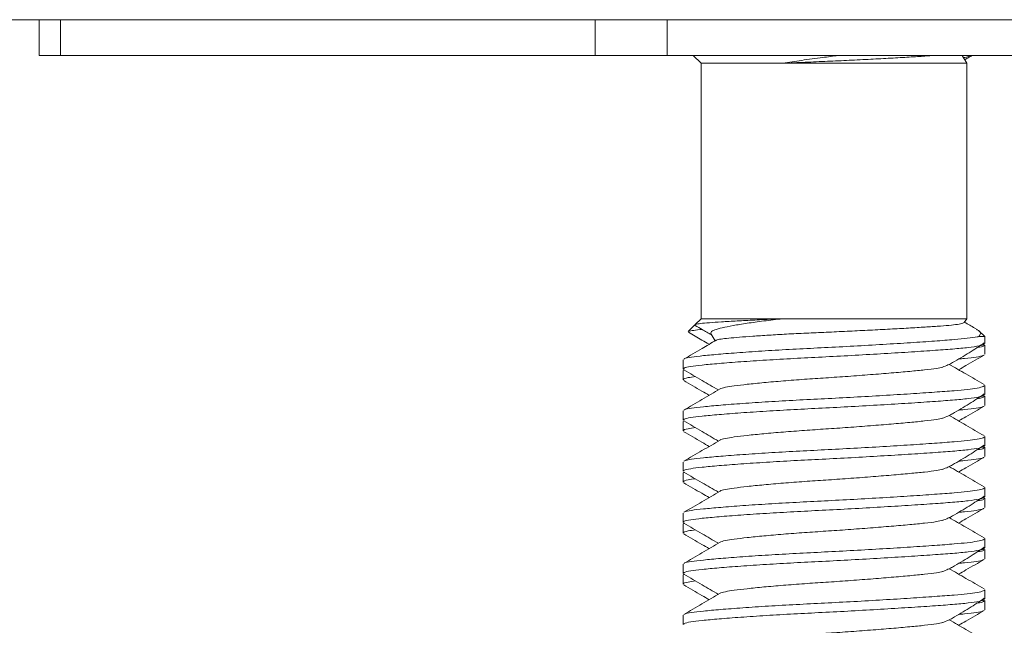
# Model space of a CAD drawing. Units: millimetres. Extents: x -296 to 548, y -461 to 670.
# Drawn here: x 387 to 406, y 238 to 250 of the extents above; entities that cross this region are included whole.
import ezdxf

# ---------------------------------------------------------------- set-up
doc = ezdxf.new("R2010")
doc.units = ezdxf.units.MM

msp = doc.modelspace()

# ---------------------------------------------------------------- linework, layer by layer
at = {"color": 7, "linetype": 'Continuous', "lineweight": 18}
for p, q in [((367.351, 250.191), (439.476, 250.191)), ((387.492, 250.191), (387.492, 249.491)), ((387.907, 250.191), (387.907, 249.491)), ((398.373, 249.491), (398.373, 250.191)), ((399.777, 250.191), (399.777, 249.491)), ((387.907, 249.491), (387.492, 249.491)), ((398.373, 249.491), (387.907, 249.491)), ((399.777, 249.491), (398.373, 249.491)), ((420.708, 249.491), (399.777, 249.491)), ((400.289, 249.491), (400.442, 249.337)), ((405.642, 249.337), (405.554, 249.491)), ((400.442, 249.337), (400.442, 244.337)), ((400.442, 249.337), (402.041, 249.337)), ((402.041, 249.337), (405.642, 249.337)), ((405.642, 244.337), (405.642, 249.337)), ((400.442, 244.337), (400.328, 244.223)), ((400.442, 244.337), (402.041, 244.337)), ((402.041, 244.337), (405.642, 244.337)), ((405.593, 244.261), (405.642, 244.337)), ((400.324, 244.219), (400.193, 244.088)), ((405.992, 243.987), (405.88, 244.1)), ((400.638, 244.035), (400.721, 243.907)), ((405.879, 243.987), (405.992, 243.987)), ((405.992, 243.852), (405.992, 243.987)), ((405.979, 243.838), (405.964, 243.847)), ((405.992, 243.641), (405.992, 243.823)), ((400.092, 243.533), (400.092, 243.352)), ((400.092, 243.323), (400.092, 243.141)), ((400.106, 243.323), (400.101, 243.335)), ((405.992, 242.852), (405.992, 243.034)), ((405.979, 242.838), (405.964, 242.847)), ((405.992, 242.641), (405.992, 242.823)), ((400.092, 242.533), (400.092, 242.352)), ((400.092, 242.323), (400.092, 242.141)), ((400.106, 242.323), (400.101, 242.335)), ((405.992, 241.852), (405.992, 242.034)), ((405.979, 241.838), (405.964, 241.847)), ((405.992, 241.641), (405.992, 241.823)), ((400.092, 241.533), (400.092, 241.352)), ((400.092, 241.323), (400.092, 241.141)), ((400.106, 241.323), (400.101, 241.335)), ((405.992, 240.852), (405.992, 241.034)), ((405.979, 240.838), (405.964, 240.847)), ((405.992, 240.641), (405.992, 240.823)), ((400.092, 240.533), (400.092, 240.352)), ((400.092, 240.323), (400.092, 240.141)), ((400.106, 240.323), (400.101, 240.335)), ((405.979, 239.838), (405.964, 239.847)), ((405.992, 239.852), (405.992, 240.034)), ((405.992, 239.641), (405.992, 239.823)), ((400.092, 239.533), (400.092, 239.352)), ((400.092, 239.323), (400.092, 239.141)), ((400.106, 239.323), (400.101, 239.335)), ((405.992, 238.852), (405.992, 239.034)), ((405.979, 238.838), (405.964, 238.847)), ((405.992, 238.641), (405.992, 238.823)), ((400.092, 238.533), (400.092, 238.352))]:
    msp.add_line(p, q, dxfattribs=at)
for points, knots in [([(402.041, 249.337), (402.163, 249.357), (402.411, 249.397), (402.782, 249.445), (403.024, 249.477), (403.125, 249.491)], [0, 0, 0, 0, 0.362191, 0.73472, 1, 1, 1, 1]), ([(405.006, 249.491), (404.948, 249.487), (404.805, 249.476), (404.517, 249.458), (404.16, 249.438), (403.763, 249.417), (403.345, 249.396), (402.912, 249.376), (402.471, 249.358), (402.187, 249.344), (402.041, 249.337)], [0, 0, 0, 0, 0.088167, 0.213598, 0.34253, 0.470292, 0.601759, 0.729533, 0.860996, 1, 1, 1, 1]), ([(405.58, 249.445), (405.588, 249.447), (405.649, 249.462), (405.686, 249.477), (405.719, 249.491)], [0, 0, 0, 0, 0.124043, 1, 1, 1, 1]), ([(405.602, 249.407), (405.624, 249.419), (405.673, 249.447), (405.721, 249.476), (405.748, 249.491)], [0, 0, 0, 0, 0.4502623, 1, 1, 1, 1]), ([(400.334, 244.218), (400.335, 244.221), (400.338, 244.23), (400.427, 244.245), (400.593, 244.26), (400.836, 244.277), (401.136, 244.295), (401.49, 244.313), (401.798, 244.327), (401.989, 244.335), (402.041, 244.337)], [0, 0, 0, 0, 0.074611, 0.219894, 0.369399, 0.514012, 0.663138, 0.802816, 0.946545, 1, 1, 1, 1]), ([(402.041, 244.337), (401.915, 244.323), (401.663, 244.294), (401.337, 244.249), (401.062, 244.204), (400.846, 244.16), (400.7, 244.119), (400.625, 244.079), (400.636, 244.05), (400.641, 244.037)], [0, 0, 0, 0, 0.146629, 0.293259, 0.439925, 0.58659, 0.733508, 0.880358, 1, 1, 1, 1]), ([(400.197, 244.085), (400.196, 244.086), (400.191, 244.093), (400.266, 244.106), (400.359, 244.119), (400.452, 244.126), (400.466, 244.127)], [0, 0, 0, 0, 0.091606, 0.502418, 0.925145, 1, 1, 1, 1]), ([(400.33, 244.206), (400.374, 244.18), (400.48, 244.119), (400.586, 244.057), (400.647, 244.021)], [0, 0, 0, 0, 0.416975, 1, 1, 1, 1]), ([(400.74, 243.914), (400.742, 243.916), (400.749, 243.925), (400.828, 243.939), (400.976, 243.957), (401.185, 243.976), (401.45, 243.996), (401.762, 244.016), (402.115, 244.037), (402.494, 244.056), (402.894, 244.073), (403.299, 244.092), (403.705, 244.112), (404.096, 244.132), (404.465, 244.152), (404.793, 244.172), (405.075, 244.19), (405.303, 244.208), (405.471, 244.228), (405.572, 244.246), (405.583, 244.258), (405.588, 244.263)], [0, 0, 0, 0, 0.017763, 0.071315, 0.12334, 0.176786, 0.230314, 0.285376, 0.339185, 0.394555, 0.448354, 0.503644, 0.558682, 0.615283, 0.670859, 0.728046, 0.783618, 0.840751, 0.897304, 0.95545, 1, 1, 1, 1]), ([(405.825, 244.139), (405.758, 244.178), (405.682, 244.221), (405.607, 244.265), (405.599, 244.27)], [0, 0, 0, 0, 0.890677, 1, 1, 1, 1]), ([(405.823, 244.135), (405.84, 244.126), (405.895, 244.097), (405.922, 244.047), (405.893, 244.007), (405.879, 243.987)], [0, 0, 0, 0, 0.181124, 0.585611, 1, 1, 1, 1]), ([(400.738, 243.917), (400.646, 243.863), (400.435, 243.74), (400.224, 243.618), (400.105, 243.549)], [0, 0, 0, 0, 0.43753, 1, 1, 1, 1]), ([(400.116, 243.549), (400.117, 243.551), (400.123, 243.565), (400.244, 243.587), (400.476, 243.615), (400.817, 243.646), (401.248, 243.679), (401.752, 243.713), (402.296, 243.744), (402.863, 243.772), (403.439, 243.802), (404.01, 243.835), (404.547, 243.868), (405.018, 243.901), (405.388, 243.928), (405.665, 243.954), (405.809, 243.974), (405.867, 243.985), (405.879, 243.987)], [0, 0, 0, 0, 0.017649, 0.087746, 0.156301, 0.227166, 0.299457, 0.371748, 0.442613, 0.511168, 0.581265, 0.653234, 0.725687, 0.797179, 0.866376, 0.925084, 0.98559, 1, 1, 1, 1]), ([(400.198, 244.072), (400.285, 244.021), (400.419, 243.943), (400.554, 243.865), (400.601, 243.837)], [0, 0, 0, 0, 0.644897, 1, 1, 1, 1]), ([(405.979, 243.852), (405.982, 243.848), (405.995, 243.833), (405.896, 243.806), (405.689, 243.774), (405.378, 243.745), (404.982, 243.716), (404.505, 243.684), (403.964, 243.651), (403.39, 243.618), (402.814, 243.588), (402.249, 243.56), (401.708, 243.528), (401.21, 243.495), (400.784, 243.462), (400.453, 243.431), (400.226, 243.403), (400.103, 243.376), (400.105, 243.359), (400.106, 243.352)], [0, 0, 0, 0, 0.023709, 0.087609, 0.150662, 0.211691, 0.272721, 0.335774, 0.399674, 0.463148, 0.524971, 0.585433, 0.647934, 0.711691, 0.775449, 0.837949, 0.898412, 0.960235, 1, 1, 1, 1]), ([(405.362, 243.478), (405.473, 243.543), (405.701, 243.676), (405.887, 243.801), (405.983, 243.865)], [0, 0, 0, 0, 0.48934, 1, 1, 1, 1]), ([(405.839, 243.772), (405.841, 243.772), (405.919, 243.781), (405.978, 243.798), (405.979, 243.816), (405.979, 243.823)], [0, 0, 0, 0, 0.011175, 0.612938, 1, 1, 1, 1]), ([(405.97, 243.627), (405.969, 243.624), (405.964, 243.61), (405.837, 243.587), (405.672, 243.566), (405.521, 243.553), (405.482, 243.549)], [0, 0, 0, 0, 0.113112, 0.496252, 0.870959, 1, 1, 1, 1]), ([(405.483, 243.337), (405.531, 243.365), (405.697, 243.462), (405.863, 243.558), (405.982, 243.627)], [0, 0, 0, 0, 0.287045, 1, 1, 1, 1]), ([(400.106, 243.336), (400.225, 243.267), (400.45, 243.136), (400.676, 243.005), (400.782, 242.943)], [0, 0, 0, 0, 0.527312, 1, 1, 1, 1]), ([(405.174, 243.392), (405.136, 243.383), (405.051, 243.364), (404.827, 243.337), (404.531, 243.308), (404.17, 243.276), (403.761, 243.243), (403.325, 243.21), (402.887, 243.18), (402.457, 243.152), (402.045, 243.12), (401.664, 243.087), (401.339, 243.054), (401.082, 243.023), (400.911, 242.995), (400.824, 242.975), (400.819, 242.963), (400.819, 242.963)], [0, 0, 0, 0, 0.058784, 0.129409, 0.200033, 0.27301, 0.346972, 0.420437, 0.491984, 0.56195, 0.634284, 0.70808, 0.781876, 0.85421, 0.924176, 0.995723, 1, 1, 1, 1]), ([(405.166, 243.389), (405.204, 243.403), (405.28, 243.433), (405.335, 243.463), (405.362, 243.478)], [0, 0, 0, 0, 0.4939141, 1, 1, 1, 1]), ([(405.98, 243.049), (405.861, 243.118), (405.634, 243.25), (405.407, 243.382), (405.298, 243.445)], [0, 0, 0, 0, 0.5225805, 1, 1, 1, 1]), ([(400.33, 243.206), (400.28, 243.199), (400.156, 243.181), (400.086, 243.158), (400.101, 243.144), (400.104, 243.141)], [0, 0, 0, 0, 0.342972, 0.852696, 1, 1, 1, 1]), ([(400.103, 243.127), (400.221, 243.058), (400.388, 242.962), (400.554, 242.865), (400.601, 242.837)], [0, 0, 0, 0, 0.712955, 1, 1, 1, 1]), ([(400.817, 242.963), (400.698, 242.894), (400.461, 242.755), (400.224, 242.618), (400.105, 242.549)], [0, 0, 0, 0, 0.4995037, 1, 1, 1, 1]), ([(400.116, 242.549), (400.117, 242.551), (400.123, 242.565), (400.244, 242.587), (400.476, 242.615), (400.817, 242.646), (401.248, 242.679), (401.752, 242.713), (402.296, 242.744), (402.863, 242.772), (403.439, 242.802), (404.01, 242.835), (404.547, 242.868), (405.018, 242.901), (405.388, 242.928), (405.665, 242.954), (405.857, 242.981), (405.974, 243.008), (405.983, 243.025), (405.987, 243.034)], [0, 0, 0, 0, 0.016036, 0.079726, 0.142015, 0.206403, 0.272086, 0.33777, 0.402158, 0.464447, 0.528137, 0.593528, 0.659359, 0.724316, 0.787189, 0.840531, 0.895507, 0.951392, 1, 1, 1, 1]), ([(405.979, 242.852), (405.982, 242.848), (405.995, 242.833), (405.896, 242.806), (405.689, 242.774), (405.378, 242.745), (404.982, 242.716), (404.505, 242.684), (403.964, 242.651), (403.39, 242.618), (402.814, 242.588), (402.249, 242.56), (401.708, 242.528), (401.21, 242.495), (400.784, 242.462), (400.453, 242.431), (400.226, 242.403), (400.103, 242.376), (400.105, 242.359), (400.106, 242.352)], [0, 0, 0, 0, 0.023709, 0.087609, 0.150662, 0.211691, 0.272721, 0.335774, 0.399674, 0.463148, 0.524971, 0.585433, 0.647934, 0.711691, 0.775449, 0.837949, 0.898412, 0.960235, 1, 1, 1, 1]), ([(405.362, 242.478), (405.473, 242.543), (405.701, 242.676), (405.887, 242.801), (405.983, 242.865)], [0, 0, 0, 0, 0.48934, 1, 1, 1, 1]), ([(405.839, 242.772), (405.841, 242.772), (405.919, 242.781), (405.978, 242.798), (405.979, 242.816), (405.979, 242.823)], [0, 0, 0, 0, 0.011175, 0.612938, 1, 1, 1, 1]), ([(405.97, 242.627), (405.969, 242.624), (405.964, 242.61), (405.837, 242.587), (405.672, 242.566), (405.521, 242.553), (405.482, 242.549)], [0, 0, 0, 0, 0.113112, 0.496252, 0.870959, 1, 1, 1, 1]), ([(405.483, 242.337), (405.531, 242.365), (405.697, 242.462), (405.863, 242.558), (405.982, 242.627)], [0, 0, 0, 0, 0.287045, 1, 1, 1, 1]), ([(405.174, 242.392), (405.136, 242.383), (405.051, 242.364), (404.827, 242.337), (404.531, 242.308), (404.17, 242.276), (403.761, 242.243), (403.325, 242.21), (402.887, 242.18), (402.457, 242.152), (402.045, 242.12), (401.664, 242.087), (401.339, 242.054), (401.082, 242.023), (400.911, 241.995), (400.824, 241.975), (400.819, 241.963), (400.819, 241.963)], [0, 0, 0, 0, 0.058784, 0.1294087, 0.2000334, 0.2730098, 0.3469716, 0.4204374, 0.4919843, 0.5619504, 0.6342844, 0.7080801, 0.7818758, 0.8542099, 0.9241759, 0.9957228, 1, 1, 1, 1]), ([(405.166, 242.389), (405.204, 242.403), (405.28, 242.433), (405.335, 242.463), (405.362, 242.478)], [0, 0, 0, 0, 0.4939141, 1, 1, 1, 1]), ([(405.98, 242.049), (405.861, 242.118), (405.634, 242.25), (405.407, 242.382), (405.298, 242.445)], [0, 0, 0, 0, 0.522581, 1, 1, 1, 1]), ([(400.33, 242.206), (400.28, 242.199), (400.156, 242.181), (400.086, 242.158), (400.101, 242.144), (400.104, 242.141)], [0, 0, 0, 0, 0.342972, 0.852696, 1, 1, 1, 1]), ([(400.106, 242.336), (400.225, 242.267), (400.45, 242.136), (400.676, 242.005), (400.782, 241.943)], [0, 0, 0, 0, 0.527312, 1, 1, 1, 1]), ([(400.103, 242.127), (400.221, 242.058), (400.388, 241.962), (400.554, 241.865), (400.601, 241.837)], [0, 0, 0, 0, 0.712955, 1, 1, 1, 1]), ([(400.116, 241.549), (400.117, 241.551), (400.123, 241.565), (400.244, 241.587), (400.476, 241.615), (400.817, 241.646), (401.248, 241.679), (401.752, 241.713), (402.296, 241.744), (402.863, 241.772), (403.439, 241.802), (404.01, 241.835), (404.547, 241.868), (405.018, 241.901), (405.388, 241.928), (405.665, 241.954), (405.857, 241.981), (405.974, 242.008), (405.983, 242.025), (405.987, 242.034)], [0, 0, 0, 0, 0.0160355, 0.0797259, 0.1420147, 0.2064029, 0.2720864, 0.3377698, 0.402158, 0.4644468, 0.5281372, 0.5935283, 0.6593589, 0.7243164, 0.7871893, 0.8405314, 0.8955067, 0.9513917, 1, 1, 1, 1]), ([(405.979, 241.852), (405.982, 241.848), (405.995, 241.833), (405.896, 241.806), (405.689, 241.774), (405.378, 241.745), (404.982, 241.716), (404.505, 241.684), (403.964, 241.651), (403.39, 241.618), (402.814, 241.588), (402.249, 241.56), (401.708, 241.528), (401.21, 241.495), (400.784, 241.462), (400.453, 241.431), (400.226, 241.403), (400.103, 241.376), (400.105, 241.359), (400.106, 241.352)], [0, 0, 0, 0, 0.023709, 0.087609, 0.150662, 0.211691, 0.272721, 0.335774, 0.399674, 0.463148, 0.524971, 0.585433, 0.647934, 0.711691, 0.775449, 0.837949, 0.898412, 0.960235, 1, 1, 1, 1]), ([(400.817, 241.963), (400.698, 241.894), (400.461, 241.755), (400.224, 241.618), (400.105, 241.549)], [0, 0, 0, 0, 0.499504, 1, 1, 1, 1]), ([(405.362, 241.478), (405.473, 241.543), (405.701, 241.676), (405.887, 241.801), (405.983, 241.865)], [0, 0, 0, 0, 0.48934, 1, 1, 1, 1]), ([(405.839, 241.772), (405.841, 241.772), (405.919, 241.781), (405.978, 241.798), (405.979, 241.816), (405.979, 241.823)], [0, 0, 0, 0, 0.011175, 0.612938, 1, 1, 1, 1]), ([(405.97, 241.627), (405.969, 241.624), (405.964, 241.61), (405.837, 241.587), (405.672, 241.566), (405.521, 241.553), (405.482, 241.549)], [0, 0, 0, 0, 0.113112, 0.496252, 0.870959, 1, 1, 1, 1]), ([(405.483, 241.337), (405.531, 241.365), (405.697, 241.462), (405.863, 241.558), (405.982, 241.627)], [0, 0, 0, 0, 0.287045, 1, 1, 1, 1]), ([(405.174, 241.392), (405.136, 241.383), (405.051, 241.364), (404.827, 241.337), (404.531, 241.308), (404.17, 241.276), (403.761, 241.243), (403.325, 241.21), (402.887, 241.18), (402.457, 241.152), (402.045, 241.12), (401.664, 241.087), (401.339, 241.054), (401.082, 241.023), (400.911, 240.995), (400.824, 240.975), (400.819, 240.963), (400.819, 240.963)], [0, 0, 0, 0, 0.058784, 0.129409, 0.200033, 0.27301, 0.346972, 0.420437, 0.491984, 0.56195, 0.634284, 0.70808, 0.781876, 0.85421, 0.924176, 0.995723, 1, 1, 1, 1]), ([(405.166, 241.389), (405.204, 241.403), (405.28, 241.433), (405.335, 241.463), (405.362, 241.478)], [0, 0, 0, 0, 0.493914, 1, 1, 1, 1]), ([(405.98, 241.049), (405.861, 241.118), (405.634, 241.25), (405.407, 241.382), (405.298, 241.445)], [0, 0, 0, 0, 0.522581, 1, 1, 1, 1]), ([(400.33, 241.206), (400.28, 241.199), (400.156, 241.181), (400.086, 241.158), (400.101, 241.144), (400.104, 241.141)], [0, 0, 0, 0, 0.342972, 0.852696, 1, 1, 1, 1]), ([(400.106, 241.336), (400.225, 241.267), (400.45, 241.136), (400.676, 241.005), (400.782, 240.943)], [0, 0, 0, 0, 0.527312, 1, 1, 1, 1]), ([(400.103, 241.127), (400.221, 241.058), (400.388, 240.962), (400.554, 240.865), (400.601, 240.837)], [0, 0, 0, 0, 0.712955, 1, 1, 1, 1]), ([(400.116, 240.549), (400.117, 240.551), (400.123, 240.565), (400.244, 240.587), (400.476, 240.615), (400.817, 240.646), (401.248, 240.679), (401.752, 240.713), (402.296, 240.744), (402.863, 240.772), (403.439, 240.802), (404.01, 240.835), (404.547, 240.868), (405.018, 240.901), (405.388, 240.928), (405.665, 240.954), (405.857, 240.981), (405.974, 241.008), (405.983, 241.025), (405.987, 241.034)], [0, 0, 0, 0, 0.016036, 0.079726, 0.142015, 0.206403, 0.272086, 0.33777, 0.402158, 0.464447, 0.528137, 0.593528, 0.659359, 0.724316, 0.787189, 0.840531, 0.895507, 0.951392, 1, 1, 1, 1]), ([(405.979, 240.852), (405.982, 240.848), (405.995, 240.833), (405.896, 240.806), (405.689, 240.774), (405.378, 240.745), (404.982, 240.716), (404.505, 240.684), (403.964, 240.651), (403.39, 240.618), (402.814, 240.588), (402.249, 240.56), (401.708, 240.528), (401.21, 240.495), (400.784, 240.462), (400.453, 240.431), (400.226, 240.403), (400.103, 240.376), (400.105, 240.359), (400.106, 240.352)], [0, 0, 0, 0, 0.023709, 0.087609, 0.150662, 0.211691, 0.272721, 0.335774, 0.399674, 0.463148, 0.524971, 0.585433, 0.647934, 0.711691, 0.775449, 0.837949, 0.898412, 0.960235, 1, 1, 1, 1]), ([(400.817, 240.963), (400.698, 240.894), (400.461, 240.755), (400.224, 240.618), (400.105, 240.549)], [0, 0, 0, 0, 0.4995037, 1, 1, 1, 1]), ([(405.362, 240.478), (405.473, 240.543), (405.701, 240.676), (405.887, 240.801), (405.983, 240.865)], [0, 0, 0, 0, 0.48934, 1, 1, 1, 1]), ([(405.839, 240.772), (405.841, 240.772), (405.919, 240.781), (405.978, 240.798), (405.979, 240.816), (405.979, 240.823)], [0, 0, 0, 0, 0.011175, 0.612938, 1, 1, 1, 1]), ([(405.97, 240.627), (405.969, 240.624), (405.964, 240.61), (405.837, 240.587), (405.672, 240.566), (405.521, 240.553), (405.482, 240.549)], [0, 0, 0, 0, 0.113112, 0.496252, 0.870959, 1, 1, 1, 1]), ([(405.483, 240.337), (405.531, 240.365), (405.697, 240.462), (405.863, 240.558), (405.982, 240.627)], [0, 0, 0, 0, 0.287045, 1, 1, 1, 1]), ([(405.166, 240.389), (405.204, 240.403), (405.28, 240.433), (405.335, 240.463), (405.362, 240.478)], [0, 0, 0, 0, 0.4939141, 1, 1, 1, 1]), ([(405.98, 240.049), (405.861, 240.118), (405.634, 240.25), (405.407, 240.382), (405.298, 240.445)], [0, 0, 0, 0, 0.522581, 1, 1, 1, 1]), ([(400.106, 240.336), (400.225, 240.267), (400.45, 240.136), (400.676, 240.005), (400.782, 239.943)], [0, 0, 0, 0, 0.527312, 1, 1, 1, 1]), ([(405.174, 240.392), (405.136, 240.383), (405.051, 240.364), (404.827, 240.337), (404.531, 240.308), (404.17, 240.276), (403.761, 240.243), (403.325, 240.21), (402.887, 240.18), (402.457, 240.152), (402.045, 240.12), (401.664, 240.087), (401.339, 240.054), (401.082, 240.023), (400.911, 239.995), (400.824, 239.975), (400.819, 239.963), (400.819, 239.963)], [0, 0, 0, 0, 0.058784, 0.1294087, 0.2000334, 0.2730098, 0.3469716, 0.4204374, 0.4919843, 0.5619504, 0.6342844, 0.7080801, 0.7818758, 0.8542099, 0.9241759, 0.9957228, 1, 1, 1, 1]), ([(400.33, 240.206), (400.28, 240.199), (400.156, 240.181), (400.086, 240.158), (400.101, 240.144), (400.104, 240.141)], [0, 0, 0, 0, 0.342972, 0.852696, 1, 1, 1, 1]), ([(400.103, 240.127), (400.221, 240.058), (400.388, 239.962), (400.554, 239.865), (400.601, 239.837)], [0, 0, 0, 0, 0.712955, 1, 1, 1, 1]), ([(405.979, 239.852), (405.982, 239.848), (405.995, 239.833), (405.896, 239.806), (405.689, 239.774), (405.378, 239.745), (404.982, 239.716), (404.505, 239.684), (403.964, 239.651), (403.39, 239.618), (402.814, 239.588), (402.249, 239.56), (401.708, 239.528), (401.21, 239.495), (400.784, 239.462), (400.453, 239.431), (400.226, 239.403), (400.103, 239.376), (400.105, 239.359), (400.106, 239.352)], [0, 0, 0, 0, 0.023709, 0.087609, 0.150662, 0.211691, 0.272721, 0.335774, 0.399674, 0.463148, 0.524971, 0.585433, 0.647934, 0.711691, 0.775449, 0.837949, 0.898412, 0.960235, 1, 1, 1, 1]), ([(400.817, 239.963), (400.698, 239.894), (400.461, 239.755), (400.224, 239.618), (400.105, 239.549)], [0, 0, 0, 0, 0.499504, 1, 1, 1, 1]), ([(400.116, 239.549), (400.117, 239.551), (400.123, 239.565), (400.244, 239.587), (400.476, 239.615), (400.817, 239.646), (401.248, 239.679), (401.752, 239.713), (402.296, 239.744), (402.863, 239.772), (403.439, 239.802), (404.01, 239.835), (404.547, 239.868), (405.018, 239.901), (405.388, 239.928), (405.665, 239.954), (405.857, 239.981), (405.974, 240.008), (405.983, 240.025), (405.987, 240.034)], [0, 0, 0, 0, 0.016036, 0.079726, 0.142015, 0.206403, 0.272086, 0.33777, 0.402158, 0.464447, 0.528137, 0.593528, 0.659359, 0.724316, 0.787189, 0.840531, 0.895507, 0.951392, 1, 1, 1, 1]), ([(405.362, 239.478), (405.473, 239.543), (405.701, 239.676), (405.887, 239.801), (405.983, 239.865)], [0, 0, 0, 0, 0.48934, 1, 1, 1, 1]), ([(405.839, 239.772), (405.841, 239.772), (405.919, 239.781), (405.978, 239.798), (405.979, 239.816), (405.979, 239.823)], [0, 0, 0, 0, 0.011175, 0.612938, 1, 1, 1, 1]), ([(405.166, 239.389), (405.204, 239.403), (405.28, 239.433), (405.335, 239.463), (405.362, 239.478)], [0, 0, 0, 0, 0.493914, 1, 1, 1, 1]), ([(405.97, 239.627), (405.969, 239.624), (405.964, 239.61), (405.837, 239.587), (405.672, 239.566), (405.521, 239.553), (405.482, 239.549)], [0, 0, 0, 0, 0.113112, 0.496252, 0.870959, 1, 1, 1, 1]), ([(405.483, 239.337), (405.531, 239.365), (405.697, 239.462), (405.863, 239.558), (405.982, 239.627)], [0, 0, 0, 0, 0.287045, 1, 1, 1, 1]), ([(400.106, 239.336), (400.225, 239.267), (400.45, 239.136), (400.676, 239.005), (400.782, 238.943)], [0, 0, 0, 0, 0.527312, 1, 1, 1, 1]), ([(405.174, 239.392), (405.136, 239.383), (405.051, 239.364), (404.827, 239.337), (404.531, 239.308), (404.17, 239.276), (403.761, 239.243), (403.325, 239.21), (402.887, 239.18), (402.457, 239.152), (402.045, 239.12), (401.664, 239.087), (401.339, 239.054), (401.082, 239.023), (400.911, 238.995), (400.824, 238.975), (400.819, 238.963), (400.819, 238.963)], [0, 0, 0, 0, 0.058784, 0.129409, 0.200033, 0.27301, 0.346972, 0.420437, 0.491984, 0.56195, 0.634284, 0.70808, 0.781876, 0.85421, 0.924176, 0.995723, 1, 1, 1, 1]), ([(405.98, 239.049), (405.861, 239.118), (405.634, 239.25), (405.407, 239.382), (405.298, 239.445)], [0, 0, 0, 0, 0.522581, 1, 1, 1, 1]), ([(400.33, 239.206), (400.28, 239.199), (400.156, 239.181), (400.086, 239.158), (400.101, 239.144), (400.104, 239.141)], [0, 0, 0, 0, 0.342972, 0.852696, 1, 1, 1, 1]), ([(400.103, 239.127), (400.221, 239.058), (400.388, 238.962), (400.554, 238.865), (400.601, 238.837)], [0, 0, 0, 0, 0.712955, 1, 1, 1, 1]), ([(400.817, 238.963), (400.698, 238.894), (400.461, 238.755), (400.224, 238.618), (400.105, 238.549)], [0, 0, 0, 0, 0.4995037, 1, 1, 1, 1]), ([(400.116, 238.549), (400.117, 238.551), (400.123, 238.565), (400.244, 238.587), (400.476, 238.615), (400.817, 238.646), (401.248, 238.679), (401.752, 238.713), (402.296, 238.744), (402.863, 238.772), (403.439, 238.802), (404.01, 238.835), (404.547, 238.868), (405.018, 238.901), (405.388, 238.928), (405.665, 238.954), (405.857, 238.981), (405.974, 239.008), (405.983, 239.025), (405.987, 239.034)], [0, 0, 0, 0, 0.0160355, 0.0797259, 0.1420147, 0.2064029, 0.2720864, 0.3377698, 0.402158, 0.4644468, 0.5281372, 0.5935283, 0.6593589, 0.7243164, 0.7871893, 0.8405314, 0.8955067, 0.9513917, 1, 1, 1, 1]), ([(405.979, 238.852), (405.982, 238.848), (405.995, 238.833), (405.896, 238.806), (405.689, 238.774), (405.378, 238.745), (404.982, 238.716), (404.505, 238.684), (403.964, 238.651), (403.39, 238.618), (402.814, 238.588), (402.249, 238.56), (401.708, 238.528), (401.21, 238.495), (400.784, 238.462), (400.453, 238.431), (400.226, 238.403), (400.103, 238.376), (400.105, 238.359), (400.106, 238.352)], [0, 0, 0, 0, 0.023709, 0.087609, 0.150662, 0.211691, 0.272721, 0.335774, 0.399674, 0.463148, 0.524971, 0.585433, 0.647934, 0.711691, 0.775449, 0.837949, 0.898412, 0.960235, 1, 1, 1, 1]), ([(405.362, 238.478), (405.473, 238.543), (405.701, 238.676), (405.887, 238.801), (405.983, 238.865)], [0, 0, 0, 0, 0.48934, 1, 1, 1, 1]), ([(405.839, 238.772), (405.841, 238.772), (405.919, 238.781), (405.978, 238.798), (405.979, 238.816), (405.979, 238.823)], [0, 0, 0, 0, 0.011175, 0.612938, 1, 1, 1, 1]), ([(405.97, 238.627), (405.969, 238.624), (405.964, 238.61), (405.837, 238.587), (405.672, 238.566), (405.521, 238.553), (405.482, 238.549)], [0, 0, 0, 0, 0.113112, 0.496252, 0.870959, 1, 1, 1, 1]), ([(405.483, 238.337), (405.531, 238.365), (405.697, 238.462), (405.863, 238.558), (405.982, 238.627)], [0, 0, 0, 0, 0.287045, 1, 1, 1, 1]), ([(405.174, 238.392), (405.136, 238.383), (405.051, 238.364), (404.827, 238.337), (404.531, 238.308), (404.17, 238.276), (403.761, 238.243), (403.325, 238.21), (402.887, 238.18), (402.457, 238.152), (402.045, 238.12), (401.664, 238.087), (401.339, 238.054), (401.082, 238.023), (400.911, 237.995), (400.824, 237.975), (400.819, 237.963), (400.819, 237.963)], [0, 0, 0, 0, 0.058784, 0.129409, 0.200033, 0.27301, 0.346972, 0.420437, 0.491984, 0.56195, 0.634284, 0.70808, 0.781876, 0.85421, 0.924176, 0.995723, 1, 1, 1, 1]), ([(405.166, 238.389), (405.204, 238.403), (405.28, 238.433), (405.335, 238.463), (405.362, 238.478)], [0, 0, 0, 0, 0.493914, 1, 1, 1, 1]), ([(405.98, 238.049), (405.861, 238.118), (405.634, 238.25), (405.407, 238.382), (405.298, 238.445)], [0, 0, 0, 0, 0.522581, 1, 1, 1, 1])]:
    msp.add_open_spline(points, degree=3, knots=knots, dxfattribs=at)

doc.saveas('drawing.dxf')
